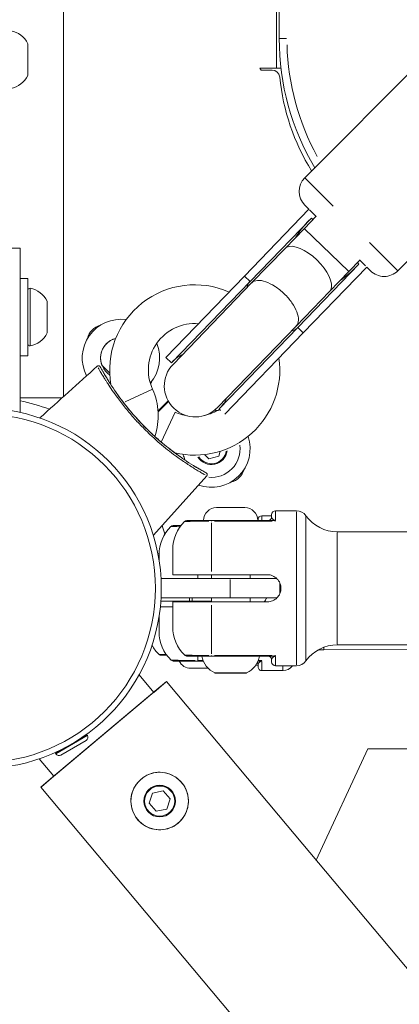
# Model space of a CAD drawing. Units: millimetres. Extents: x 2189 to 20732, y 1550 to 15276.
# Drawn here: x 5771 to 5869, y 2439 to 2693 of the extents above; entities that cross this region are included whole.
import ezdxf

# ---------------------------------------------------------------- set-up
doc = ezdxf.new("R2010")
doc.units = ezdxf.units.MM
doc.header["$LTSCALE"] = 80
doc.layers.add('Visible (ISO)', color=7, linetype='Continuous', lineweight=5)
doc.layers.add('Visible Narrow (ISO)', color=7, linetype='Continuous', lineweight=15)

msp = doc.modelspace()

# ---------------------------------------------------------------- linework, layer by layer
at = {"layer": 'Visible (ISO)'}
for p, q in [((5782.19, 2640.48), (5782.19, 3452.09)), ((5837.3, 3411.95), (5837.3, 2680.61)), ((5837.99, 3404.28), (5837.99, 2688.28)), ((5772.99, 2686.72), (5772.99, 2678.94)), ((5877.11, 2684.86), (5844.61, 2652.3)), ((5833.01, 2680.61), (5833.31, 2680.11)), ((5833.3, 2680.61), (5833.01, 2680.61)), ((5837.3, 2680.61), (5833.3, 2680.61)), ((5837.3, 2680.61), (5838.45, 2680.61)), ((5833.31, 2680.11), (5836.15, 2680.11)), ((5901.17, 2660.84), (5868.68, 2628.28)), ((5845.69, 2644.16), (5844.62, 2645.23)), ((5845.69, 2644.17), (5829.01, 2626.92)), ((5847.59, 2642.42), (5844.49, 2639.22)), ((5847.51, 2642.34), (5845.86, 2643.99)), ((5782.19, 2595.77), (5782.19, 2640.48)), ((5782.19, 2595.77), (5782.19, 2640.48)), ((5846.3, 2641.91), (5830.45, 2625.53)), ((5846.3, 2641.91), (5846.71, 2641.51)), ((5844.49, 2639.22), (5839.49, 2634.05)), ((5770.99, 2634.14), (5765.99, 2634.14)), ((5770.99, 2634.14), (5770.99, 2624.14)), ((5839.49, 2634.05), (5830.86, 2625.13)), ((5858.62, 2629.99), (5842.78, 2613.61)), ((5858.93, 2631.13), (5855.99, 2628.1)), ((5858.21, 2630.39), (5858.62, 2629.99)), ((5860.29, 2629.59), (5858.84, 2631.04)), ((5808.68, 2605.9), (5829.01, 2626.92)), ((5829.01, 2626.92), (5830.45, 2625.53)), ((5860.67, 2629.23), (5844.22, 2612.22)), ((5850.99, 2622.93), (5855.99, 2628.1)), ((5861.6, 2628.28), (5860.66, 2629.22)), ((5770.99, 2626.33), (5772.99, 2626.33)), ((5772.99, 2626.33), (5772.99, 2606.33)), ((5810.11, 2604.51), (5830.45, 2625.53)), ((5830.86, 2625.13), (5810.53, 2604.11)), ((5770.99, 2591.7), (5770.99, 2624.14)), ((5850.99, 2622.93), (5842.36, 2614.01)), ((5777.99, 2620.22), (5777.99, 2612.44)), ((5822.03, 2592.99), (5842.36, 2614.01)), ((5822.44, 2592.59), (5842.78, 2613.61)), ((5823.95, 2591.27), (5844.22, 2612.22)), ((5842.78, 2613.61), (5844.22, 2612.22)), ((5770.99, 2606.33), (5772.99, 2606.33)), ((5810.11, 2604.51), (5808.68, 2605.9)), ((5794.17, 2601.86), (5792.15, 2603.87)), ((5781.86, 2595.48), (5770.99, 2595.48)), ((5770.99, 2595.48), (5778.94, 2595.48)), ((5778.94, 2595.48), (5781.86, 2595.48)), ((5778.94, 2595.48), (5778.94, 2595.48)), ((5809.27, 2594.69), (5806.67, 2592.09)), ((5809.36, 2594.52), (5806.68, 2591.84)), ((5811.08, 2591.78), (5807.48, 2584.05)), ((5822.8, 2592.24), (5822.44, 2592.59)), ((5822.75, 2581.67), (5822.41, 2580.4)), ((5819.75, 2579.69), (5818.64, 2580.8)), ((5822.41, 2580.4), (5819.75, 2579.69)), ((5819.25, 2575.3), (5805.44, 2559.96)), ((5819.25, 2575.3), (5819.25, 2575.3)), ((5821.79, 2567.13), (5829.09, 2567.13)), ((5842.47, 2566.28), (5837.04, 2566.28)), ((5814.22, 2563.78), (5820.44, 2563.78)), ((5820.44, 2563.78), (5836.09, 2563.78)), ((5832.51, 2563.78), (5832.51, 2564.01)), ((5836.04, 2565.01), (5833.51, 2565.01)), ((5836.04, 2565.28), (5836.04, 2564.78)), ((5812.6, 2562.49), (5810.68, 2562.49)), ((5885.44, 2560.88), (5853.02, 2560.88)), ((5810.44, 2556.28), (5810.44, 2549.78)), ((5806.92, 2555.33), (5806.61, 2555.3)), ((5806.92, 2553.58), (5806.92, 2554.98)), ((5807.43, 2548.78), (5825.3, 2548.78)), ((5820.44, 2549.78), (5810.44, 2549.78)), ((5834.94, 2549.78), (5820.44, 2549.78)), ((5820.44, 2549.78), (5820.44, 2548.78)), ((5825.3, 2548.78), (5837.39, 2548.78)), ((5830.44, 2549.78), (5830.44, 2548.78)), ((5807.37, 2542.97), (5813.74, 2542.97)), ((5825.3, 2543.78), (5807.43, 2543.78)), ((5813.74, 2542.97), (5820.44, 2542.97)), ((5814.77, 2542.97), (5814.77, 2543.78)), ((5820.44, 2543.78), (5820.44, 2542.78)), ((5837.39, 2543.78), (5825.3, 2543.78)), ((5830.44, 2543.78), (5830.44, 2542.78)), ((5807.24, 2541.48), (5810.44, 2541.49)), ((5820.44, 2542.78), (5810.44, 2542.78)), ((5810.44, 2536.28), (5810.44, 2542.78)), ((5834.94, 2542.78), (5820.44, 2542.78)), ((5806.93, 2539.07), (5806.93, 2534.98)), ((5881.94, 2530.45), (5849.51, 2530.42)), ((5885.44, 2531.68), (5853.02, 2531.68)), ((5808.95, 2528.97), (5807.55, 2528.97)), ((5814.22, 2528.78), (5820.44, 2528.78)), ((5820.44, 2528.78), (5836.09, 2528.78)), ((5836.04, 2527.28), (5836.04, 2527.78)), ((5816.94, 2527.49), (5810.72, 2527.49)), ((5819.64, 2525.62), (5815.12, 2525.62)), ((5818.39, 2527.49), (5816.94, 2527.49)), ((5832.54, 2526.47), (5831.94, 2526.47)), ((5832.59, 2527.51), (5832.5, 2527.51)), ((5832.54, 2526.51), (5832.54, 2526.01)), ((5842.47, 2526.28), (5837.04, 2526.28)), ((5801.76, 2523.91), (5805.54, 2519.41)), ((5829.33, 2524.37), (5821.55, 2524.37)), ((5838.97, 2525.01), (5833.54, 2525.01)), ((5776.37, 2494.94), (5808.85, 2522.2)), ((5806.37, 2520.11), (5778.86, 2497.03)), ((5808.75, 2522.11), (5805.54, 2519.41)), ((5805.54, 2519.41), (5806.37, 2520.11)), ((5808.85, 2522.2), (5806.37, 2520.11)), ((5837.78, 2487.72), (5808.85, 2522.2)), ((5837.78, 2487.72), (5808.85, 2522.2)), ((5788.36, 2508.39), (5780.13, 2503.64)), ((5786.32, 2507.21), (5786.29, 2507.27)), ((5788.41, 2508.29), (5788.36, 2508.39)), ((5788.05, 2506.94), (5781.54, 2503.18)), ((5782.16, 2504.81), (5782.13, 2504.87)), ((5847.54, 2476.09), (5860.92, 2504.79)), ((5860.92, 2504.79), (5847.54, 2476.09)), ((5860.92, 2504.79), (5954.05, 2504.79)), ((5860.92, 2504.79), (5860.92, 2504.79)), ((5954.91, 2504.79), (5860.92, 2504.79)), ((5775.94, 2502.25), (5779.72, 2497.75)), ((5780.18, 2503.54), (5780.13, 2503.64)), ((5779.72, 2497.75), (5776.48, 2495.03)), ((5778.86, 2497.03), (5779.72, 2497.75)), ((5778.86, 2497.03), (5776.37, 2494.94)), ((5776.37, 2494.94), (6237.32, 1945.61)), ((5804.38, 2490.8), (5805.26, 2493.4)), ((5805.26, 2493.4), (5807.96, 2493.94)), ((5807.96, 2493.94), (5809.77, 2491.87)), ((5806.19, 2488.73), (5804.38, 2490.8)), ((5806.19, 2488.73), (5804.38, 2490.8)), ((5809.77, 2491.87), (5808.89, 2489.27)), ((5809.77, 2491.87), (5808.89, 2489.27)), ((5808.89, 2489.27), (5806.19, 2488.73)), ((5808.89, 2489.27), (5806.19, 2488.73)), ((5806.19, 2488.73), (5806.19, 2488.73)), ((5808.89, 2489.27), (5808.89, 2489.27)), ((5837.78, 2487.72), (5837.78, 2487.72)), ((5837.78, 2487.72), (6260.99, 1983.36))]:
    msp.add_line(p, q, dxfattribs=at)
msp.add_circle((5760.99, 2546.28), 46.5, dxfattribs=at)
for centre, radius, start, end in [((5767.58, 2684.41), 5.93, 25.1439, 80.2834), ((5902.99, 2688.28), 65, 180, 210.8929), ((5772.49, 2686.72), 0.5, 0, 25.1439), ((5767.58, 2681.24), 5.93, 279.7166, 334.8561), ((5772.49, 2678.94), 0.5, 334.8561, 0), ((5836.15, 2678.11), 2, 5.6499, 90.0014), ((5894.36, 2683.87), 56.5, 185.6499, 211.8452), ((5848.15, 2648.77), 5, 135.0518, 225.0518), ((5865.14, 2631.82), 5, 225.0518, 315.0518), ((5816.15, 2602.66), 22, 66.242, 190.055), ((5773.49, 2623.26), 0.5, 80.2834, 180), ((5772.58, 2617.91), 5.93, 25.1439, 80.2834), ((5777.49, 2620.22), 0.5, 0, 25.1439), ((5797.05, 2605.75), 10, 82.1907, 207.3733), ((5792.98, 2609.68), 4.7, 105.7902, 166.2646), ((5816.15, 2602.66), 12, 85.4289, 204.459), ((5772.58, 2614.74), 5.93, 279.7166, 334.8561), ((5777.49, 2612.44), 0.5, 334.8561, 0), ((5773.49, 2609.39), 0.5, 180, 279.7166), ((5797.05, 2605.75), 5.25, 104.5559, 237.0273), ((5797.05, 2605.75), 5.25, 104.5591, 201.0112), ((5797.05, 2605.75), 10, 319.4397, 22.1435), ((5816.57, 2598.85), 8.58, 114.8495, 135.9509), ((5816.28, 2598.55), 8, 135.9509, 315.9509), ((5816.15, 2602.66), 22, 256.3858, 8.03), ((5800.86, 2601.83), 4.7, 324.5903, 335.3235), ((5790.21, 2590.86), 16.5, 341.0501, 24.459), ((5760.99, 2546.28), 49.45, 69.1865, 78.3329), ((5816.57, 2598.85), 8.58, 315.9509, 337.0524), ((5816.15, 2602.66), 12, 245, 260.8387), ((5816.15, 2602.66), 12, 282.5849, 302.1214), ((5820.46, 2582.34), 10, 80.7903, 85.29), ((5820.46, 2582.34), 10, 250.3973, 18.5102), ((5816.15, 2602.66), 22, 256.3837, 256.3839), ((5824.39, 2578.27), 4.7, 283.7248, 344.2205), ((5821.79, 2563.78), 3.35, 90, 180), ((5829.09, 2563.78), 3.35, 0, 90), ((5837.04, 2565.28), 1, 90, 180), ((5842.47, 2563.28), 3, 35.7758, 90), ((5820.44, 2556.28), 10, 133.7646, 180), ((5833.51, 2564.01), 1, 90.0518, 180.0518), ((5835.04, 2564.78), 1, 270, 0), ((5853.02, 2570.88), 10, 215.7758, 270), ((5816.92, 2554.99), 10, 133.8164, 180.0518), ((5760.99, 2546.28), 49.45, 16.4325, 19.1268), ((5820.44, 2536.28), 10, 180, 226.2354), ((5816.93, 2534.99), 10, 180.0518, 226.2871), ((5853.02, 2521.68), 10, 90, 144.2242), ((5849.52, 2520.42), 10, 90.0518, 99.1268), ((5815.12, 2528.97), 3.35, 202.4936, 202.5094), ((5823.86, 2529.78), 5.93, 189.7166, 244.8561), ((5827.03, 2529.78), 5.93, 295.1439, 350.2834), ((5835.04, 2527.78), 1, 0, 90), ((5815.12, 2528.97), 3.35, 206.1544, 270), ((5831.54, 2526.51), 1, 0.0518, 38.1773), ((5833.54, 2526.01), 1, 180.0518, 270.0518), ((5837.04, 2527.28), 1, 180, 270), ((5838.97, 2528.01), 3, 270.0518, 324.276), ((5849.52, 2520.42), 10, 144.1183, 144.276), ((5842.47, 2529.28), 3, 270, 324.2242), ((5821.55, 2524.87), 0.5, 244.8561, 270), ((5829.33, 2524.87), 0.5, 270, 295.1439), ((5787.55, 2507.8), 0.99, 300, 30), ((5781.04, 2504.04), 0.99, 210, 300)]:
    msp.add_arc(centre, radius, start, end, dxfattribs=at)
for start_param, end_param in [(1.570796, 1.939086), (4.3441, 4.712389)]:
    msp.add_ellipse((5851.92, 2635.4), major_axis=(10.84, 11.2), ratio=0.550246, start_param=start_param, end_param=end_param, dxfattribs=at)
for points, knots in [([(5830.31, 2625.39), (5830.26, 2625.34), (5830.22, 2625.28), (5830.17, 2625.23), (5830.13, 2625.18), (5830.09, 2625.12), (5830.05, 2625.06), (5829.98, 2624.95), (5829.91, 2624.82), (5829.86, 2624.69), (5829.81, 2624.55), (5829.76, 2624.41), (5829.73, 2624.26), (5829.71, 2624.15), (5829.69, 2624.03), (5829.68, 2623.9)], [-0.000065064, -0.000065064, -0.000065064, -0.000065064, 0.000353773, 0.000353773, 0.000353773, 0.000772611, 0.000772611, 0.000772611, 0.001610286, 0.001610286, 0.001610286, 0.00244796, 0.00244796, 0.00244796, 0.003079495, 0.003079495, 0.003079495, 0.003079495]), ([(5830.86, 2625.13), (5830.87, 2625.14), (5830.88, 2625.15), (5831.25, 2625.52), (5831.76, 2625.73), (5833, 2625.83), (5833.71, 2625.72), (5835.27, 2625.19), (5836.09, 2624.78), (5837.74, 2623.71), (5838.55, 2623.07), (5839.3, 2622.34)], [-0.006205, -0.006205, -0.006205, -0.006205, 0, 0, 0.317609, 0.317609, 0.630125, 0.630125, 0.942512, 0.942512, 1.25486, 1.25486, 1.25486, 1.25486]), ([(5839.3, 2622.34), (5840.04, 2621.62), (5840.72, 2620.83), (5841.84, 2619.22), (5842.28, 2618.41), (5842.85, 2616.87), (5842.99, 2616.16), (5842.93, 2614.92), (5842.74, 2614.41), (5842.38, 2614.02), (5842.37, 2614.02), (5842.36, 2614.01)], [1.25486, 1.25486, 1.25486, 1.25486, 1.567208, 1.567208, 1.879594, 1.879594, 2.19211, 2.19211, 2.50972, 2.50972, 2.515925, 2.515925, 2.515925, 2.515925]), ([(5841.18, 2612.78), (5841.3, 2612.8), (5841.42, 2612.82), (5841.53, 2612.85), (5841.68, 2612.89), (5841.82, 2612.93), (5841.95, 2612.99), (5842.08, 2613.05), (5842.21, 2613.12), (5842.32, 2613.2), (5842.38, 2613.24), (5842.43, 2613.28), (5842.48, 2613.32), (5842.54, 2613.37), (5842.59, 2613.41), (5842.63, 2613.46)], [0.010272725, 0.010272725, 0.010272725, 0.010272725, 0.010904256, 0.010904256, 0.010904256, 0.011741924, 0.011741924, 0.011741924, 0.012579593, 0.012579593, 0.012579593, 0.012998427, 0.012998427, 0.012998427, 0.013417261, 0.013417261, 0.013417261, 0.013417261]), ([(5790.92, 2603.63), (5790.96, 2603.67), (5791, 2603.7), (5791.1, 2603.74), (5791.15, 2603.75), (5791.26, 2603.76), (5791.31, 2603.76), (5791.42, 2603.73), (5791.47, 2603.71), (5791.56, 2603.66), (5791.6, 2603.62), (5791.64, 2603.57), (5791.65, 2603.56), (5791.67, 2603.53), (5791.68, 2603.52), (5791.69, 2603.51), (5791.69, 2603.5), (5791.69, 2603.5), (5791.69, 2603.5), (5791.69, 2603.5), (5791.69, 2603.5), (5791.69, 2603.5), (5791.69, 2603.5), (5791.69, 2603.5), (5791.69, 2603.5), (5791.69, 2603.5), (5791.69, 2603.5), (5791.69, 2603.5), (5791.69, 2603.5), (5791.69, 2603.5)], [0, 0, 0, 0, 0.01603815, 0.01603815, 0.0319896, 0.0319896, 0.04791509, 0.04791509, 0.06382103, 0.06382103, 0.07976526, 0.07976526, 0.08472579, 0.08472579, 0.08901944, 0.08901944, 0.08925249, 0.08925249, 0.08945174, 0.08945174, 0.08955153, 0.08955153, 0.08965153, 0.08965153, 0.08985259, 0.08985259, 0.09065102, 0.09065102, 0.09159795, 0.09159795, 0.09159795, 0.09159795]), ([(5791.83, 2603.25), (5791.79, 2603.31), (5791.72, 2603.44), (5791.69, 2603.5), (5791.69, 2603.5), (5791.69, 2603.5)], [4.0621729, 4.0621729, 4.0621729, 4.0621729, 4.1271854, 4.2278485, 4.2287371, 4.2287371, 4.2287371, 4.2287371]), ([(5794.28, 2599.15), (5794.27, 2599.16), (5794.22, 2599.25), (5794.03, 2599.53), (5793.69, 2600.08), (5793.2, 2600.88), (5792.76, 2601.61), (5792.48, 2602.09), (5792.38, 2602.27), (5792.36, 2602.31)], [3.4177338, 3.4177338, 3.4177338, 3.4177338, 3.422544, 3.4477098, 3.5232071, 3.6238701, 3.7580875, 3.8335848, 3.8526368, 3.8526368, 3.8526368, 3.8526368]), ([(5792.87, 2601.43), (5792.87, 2601.43), (5792.87, 2601.43), (5792.87, 2601.43), (5792.87, 2601.43), (5792.91, 2601.36), (5792.95, 2601.3), (5793.19, 2600.89), (5793.43, 2600.5), (5793.75, 2599.98), (5793.84, 2599.84), (5793.95, 2599.66), (5793.98, 2599.62), (5794.02, 2599.55), (5794.04, 2599.53), (5794.05, 2599.5)], [0, 0, 0, 0, 0.0000708, 0.0000708, 0.0001648, 0.0001648, 0.0322535, 0.0322535, 0.196164, 0.196164, 0.2505689, 0.2505689, 0.2686984, 0.2686984, 0.2777893, 0.2777893, 0.2777893, 0.2777893]), ([(5798.37, 2593.44), (5798.13, 2593.74), (5797.54, 2594.5), (5796.68, 2595.64), (5796.08, 2596.48), (5795.81, 2596.86)], [2.7662143, 2.7662143, 2.7662143, 2.7662143, 2.8688972, 3.0198918, 3.1505858, 3.1505858, 3.1505858, 3.1505858]), ([(5796.2, 2596.31), (5797.57, 2594.4), (5799.08, 2592.49), (5802.91, 2588.18), (5805.35, 2585.81), (5807.93, 2583.66)], [0, 0, 0, 0, 0.721769, 0.721769, 1.73203, 1.73203, 1.73203, 1.73203]), ([(5814.05, 2579.12), (5814.03, 2579.14), (5813.58, 2579.44), (5812.9, 2579.9), (5812.02, 2580.52), (5810.24, 2581.8), (5808.19, 2583.41), (5806.1, 2585.24), (5804.8, 2586.43), (5803.3, 2587.88), (5802.16, 2589.06), (5801.55, 2589.72)], [0.897425, 0.897425, 0.897425, 0.897425, 0.905968, 1.056962, 1.132459, 1.207957, 1.66094, 1.811935, 1.925181, 2.113924, 2.343894, 2.343894, 2.343894, 2.343894]), ([(5809.29, 2582.57), (5809.29, 2582.57), (5809.29, 2582.57), (5809.29, 2582.57), (5809.29, 2582.56), (5809.29, 2582.56), (5809.29, 2582.56), (5809.34, 2582.53), (5809.38, 2582.5), (5809.48, 2582.42), (5809.53, 2582.37), (5809.74, 2582.21), (5809.89, 2582.1), (5810.14, 2581.9), (5810.24, 2581.83), (5810.6, 2581.55), (5810.86, 2581.36), (5811.31, 2581.03), (5811.5, 2580.89), (5811.69, 2580.76)], [0, 0, 0, 0, 0.0000388, 0.0000388, 0.0001938, 0.0001938, 0.0005863, 0.0005863, 0.0173321, 0.0173321, 0.0396599, 0.0396599, 0.0992042, 0.0992042, 0.1388989, 0.1388989, 0.2411544, 0.2411544, 0.3169548, 0.3169548, 0.3169548, 0.3169548]), ([(5817.89, 2576.76), (5817.76, 2576.84), (5817.46, 2577.01), (5816.96, 2577.3), (5816.59, 2577.52), (5816.39, 2577.64), (5816.38, 2577.65)], [0.3831917, 0.3831917, 0.3831917, 0.3831917, 0.4529838, 0.5284811, 0.6039784, 0.6080064, 0.6080064, 0.6080064, 0.6080064]), ([(5817.7, 2576.87), (5817.87, 2576.77), (5818.15, 2576.61), (5818.22, 2576.57), (5818.23, 2576.57), (5818.23, 2576.57), (5818.23, 2576.57), (5818.23, 2576.57)], [0, 0, 0, 0, 0.1748331, 0.1748331, 0.2022644, 0.2022644, 0.2137749, 0.2137749, 0.2137749, 0.2137749]), ([(5819.12, 2576.07), (5819.12, 2576.07), (5819.12, 2576.07), (5819.12, 2576.07), (5819.12, 2576.07), (5819.12, 2576.07), (5819.08, 2576.1), (5818.97, 2576.15), (5818.93, 2576.18)], [-0.0000021, -0.0000021, -0.0000021, -0.0000021, -0.0000011, 0, 0, 0, 0.0943716, 0.1443948, 0.1443948, 0.1443948, 0.1443948]), ([(5819.08, 2576.09), (5819.1, 2576.08), (5819.06, 2576.1), (5819.12, 2576.07), (5819.12, 2576.07), (5819.12, 2576.07), (5819.12, 2576.07), (5819.12, 2576.07), (5819.12, 2576.07), (5819.12, 2576.07), (5819.12, 2576.07), (5819.12, 2576.07), (5819.13, 2576.07), (5819.15, 2576.05), (5819.17, 2576.04), (5819.21, 2576.01), (5819.23, 2575.99), (5819.28, 2575.93), (5819.31, 2575.88), (5819.36, 2575.79), (5819.37, 2575.74), (5819.38, 2575.63), (5819.38, 2575.58), (5819.35, 2575.47), (5819.33, 2575.42), (5819.29, 2575.35), (5819.27, 2575.32), (5819.25, 2575.3)], [0, 0, 0, 0, 0.071604, 0.071604, 0.0718523, 0.0718523, 0.0719754, 0.0719754, 0.0720982, 0.0720982, 0.0722207, 0.0722207, 0.0727107, 0.0727107, 0.0805476, 0.0805476, 0.0883843, 0.0883843, 0.1042089, 0.1042089, 0.120033, 0.120033, 0.1358559, 0.1358559, 0.1516804, 0.1516804, 0.1614936, 0.1614936, 0.1614936, 0.1614936]), ([(5813.53, 2563.51), (5813.6, 2563.58), (5813.69, 2563.64), (5813.89, 2563.73), (5814, 2563.76), (5814.14, 2563.78), (5814.18, 2563.78), (5814.22, 2563.78)], [0, 0, 0, 0, 0.03203797, 0.03203797, 0.06461313, 0.06461313, 0.07608653, 0.07608653, 0.07608653, 0.07608653]), ([(5809.99, 2562.21), (5810.07, 2562.28), (5810.16, 2562.35), (5810.35, 2562.44), (5810.46, 2562.47), (5810.61, 2562.49), (5810.65, 2562.49), (5810.68, 2562.49)], [0, 0, 0, 0, 0.03203797, 0.03203797, 0.06461313, 0.06461313, 0.07608653, 0.07608653, 0.07608653, 0.07608653]), ([(5834.94, 2542.78), (5835.38, 2542.78), (5835.85, 2542.87), (5836.71, 2543.23), (5837.11, 2543.5), (5837.73, 2544.12), (5838, 2544.51), (5838.35, 2545.37), (5838.44, 2545.84), (5838.44, 2546.72), (5838.35, 2547.19), (5838, 2548.06), (5837.73, 2548.45), (5837.11, 2549.07), (5836.71, 2549.34), (5835.85, 2549.7), (5835.38, 2549.78), (5834.94, 2549.78)], [-2.114131, -2.114131, -2.114131, -2.114131, -1.981996, -1.981996, -1.849861, -1.849861, -1.71773, -1.71773, -1.585598, -1.585598, -1.453467, -1.453467, -1.321336, -1.321336, -1.189201, -1.189201, -1.057066, -1.057066, -1.057066, -1.057066]), ([(5834.7, 2543.78), (5834.69, 2543.75), (5834.67, 2543.71), (5834.53, 2543.35), (5834.34, 2543.05), (5834.13, 2542.78)], [0.6489784, 0.6489784, 0.6489784, 0.6489784, 0.6606639, 0.6606639, 0.7594123, 0.7594123, 0.7594123, 0.7594123]), ([(5807.55, 2528.97), (5807.49, 2528.97), (5807.43, 2528.97), (5807.31, 2528.99), (5807.25, 2529.01), (5807.07, 2529.08), (5806.95, 2529.15), (5806.86, 2529.24)], [0, 0, 0, 0, 0.01841621, 0.01841621, 0.03623013, 0.03623013, 0.07605941, 0.07605941, 0.07605941, 0.07605941]), ([(5810.72, 2527.49), (5810.65, 2527.49), (5810.59, 2527.49), (5810.47, 2527.52), (5810.42, 2527.53), (5810.24, 2527.6), (5810.12, 2527.67), (5810.02, 2527.76)], [0, 0, 0, 0, 0.01841637, 0.01841637, 0.03623043, 0.03623043, 0.07605972, 0.07605972, 0.07605972, 0.07605972]), ([(5814.22, 2528.78), (5814.16, 2528.78), (5814.09, 2528.79), (5813.98, 2528.81), (5813.92, 2528.83), (5813.74, 2528.9), (5813.62, 2528.97), (5813.53, 2529.06)], [0, 0, 0, 0, 0.01841637, 0.01841637, 0.03623043, 0.03623043, 0.07605972, 0.07605972, 0.07605972, 0.07605972]), ([(5814.12, 2488.94), (5813.86, 2488.19), (5813.49, 2487.48), (5812.53, 2486.21), (5811.95, 2485.66), (5810.64, 2484.76), (5809.92, 2484.41), (5808.39, 2483.97), (5807.6, 2483.87), (5806.01, 2483.93), (5805.22, 2484.09), (5803.74, 2484.64), (5803.04, 2485.04), (5801.8, 2486.03), (5801.26, 2486.63), (5800.4, 2487.96), (5800.08, 2488.7), (5799.68, 2490.23), (5799.6, 2491.03), (5799.71, 2492.62), (5799.89, 2493.4), (5800.49, 2494.87), (5800.9, 2495.55), (5801.93, 2496.76), (5802.54, 2497.28), (5803.9, 2498.1), (5804.65, 2498.41), (5806.19, 2498.76), (5806.99, 2498.81), (5808.57, 2498.66), (5809.35, 2498.46), (5810.8, 2497.82), (5811.48, 2497.38), (5812.65, 2496.32), (5813.16, 2495.69), (5813.94, 2494.31), (5814.22, 2493.56), (5814.53, 2492), (5814.55, 2491.2), (5814.39, 2489.91), (5814.28, 2489.42), (5814.12, 2488.94)], [0, 0, 0, 0, 0.32, 0.32, 0.64, 0.64, 0.96, 0.96, 1.28, 1.28, 1.6, 1.6, 1.92, 1.92, 2.24, 2.24, 2.56, 2.56, 2.88, 2.88, 3.2, 3.2, 3.52, 3.52, 3.84, 3.84, 4.16, 4.16, 4.48, 4.48, 4.8, 4.8, 5.12, 5.12, 5.44, 5.44, 5.76, 5.76, 6.08, 6.08, 6.283185, 6.283185, 6.283185, 6.283185])]:
    msp.add_open_spline(points, degree=3, knots=knots, dxfattribs=at)
for points in [[(5776.08, 2590.27), (5781.02, 2594.72), (5785.97, 2599.18), (5790.92, 2603.63)], [(5790.92, 2603.63), (5790.92, 2603.63), (5790.92, 2603.63), (5790.92, 2603.63)], [(5791.83, 2603.25), (5791.95, 2603.04), (5792.13, 2602.71), (5792.36, 2602.31)], [(5792.61, 2601.88), (5792.75, 2601.63), (5792.93, 2601.33), (5793.12, 2601)], [(5794.28, 2599.15), (5794.75, 2598.42), (5795.26, 2597.64), (5795.81, 2596.86)], [(5798.37, 2593.44), (5799.37, 2592.18), (5800.44, 2590.93), (5801.55, 2589.72)], [(5809.51, 2582.39), (5810.43, 2581.67), (5811.36, 2580.98), (5812.29, 2580.33)], [(5810.98, 2581.28), (5811.26, 2581.07), (5811.54, 2580.86), (5811.82, 2580.66)], [(5814.05, 2579.12), (5814.87, 2578.58), (5815.67, 2578.09), (5816.38, 2577.65)], [(5815.77, 2578.03), (5816.35, 2577.67), (5816.9, 2577.34), (5817.39, 2577.05)], [(5817.89, 2576.76), (5818.35, 2576.5), (5818.72, 2576.29), (5818.93, 2576.18)], [(5830.48, 2543.78), (5830.47, 2543.77), (5830.46, 2543.76), (5830.44, 2543.75)], [(5806.86, 2529.24), (5806.16, 2529.91), (5805.56, 2530.68), (5805.09, 2531.52)], [(5806.86, 2529.24), (5806.86, 2529.24), (5806.86, 2529.24), (5806.86, 2529.24)]]:
    msp.add_open_spline(points, degree=3, dxfattribs=at)
at = {"layer": 'Visible Narrow (ISO)'}
for p, q in [((5838, 2688.28), (5839.84, 2688.28)), ((5772.95, 2678.77), (5772.95, 2686.88)), ((5844.63, 2652.28), (5851.98, 2644.95)), ((5844.56, 2639.15), (5855.92, 2628.17)), ((5861.33, 2635.61), (5868.65, 2628.31)), ((5773.58, 2623.66), (5773.58, 2608.99)), ((5777.95, 2612.27), (5777.95, 2620.38)), ((5805.2, 2597.68), (5798.13, 2594.46)), ((5837.04, 2563.9), (5837.04, 2566.28)), ((5842.47, 2566.04), (5842.47, 2526.53)), ((5820.44, 2563.78), (5820.44, 2563.66)), ((5820.44, 2550.64), (5820.44, 2563.2)), ((5836.21, 2563.65), (5821.27, 2563.65)), ((5833.51, 2565.01), (5833.51, 2563.9)), ((5844.91, 2564.81), (5844.91, 2527.76)), ((5853.02, 2560.7), (5853.02, 2531.86)), ((5816.92, 2549.73), (5816.92, 2548.83)), ((5825.3, 2548.53), (5825.3, 2544.03)), ((5838.13, 2544.99), (5838.13, 2547.58)), ((5815.52, 2543.78), (5815.52, 2542.97)), ((5820.44, 2541.92), (5820.44, 2529.37)), ((5849.51, 2530.99), (5849.51, 2530.42)), ((5816.94, 2527.68), (5816.94, 2528.72)), ((5816.94, 2527.49), (5816.94, 2527.61)), ((5817.01, 2527.62), (5818.27, 2527.63)), ((5820.44, 2528.78), (5820.44, 2528.9)), ((5836.21, 2528.92), (5821.27, 2528.92)), ((5832.6, 2527.64), (5833.49, 2527.64)), ((5837.04, 2528.66), (5837.04, 2526.29)), ((5833.54, 2525.01), (5833.54, 2527.39)), ((5838.97, 2526.16), (5838.97, 2525.02)), ((5841.41, 2526.28), (5841.41, 2526.26)), ((5821.39, 2524.42), (5829.5, 2524.42)), ((5780.23, 2503.57), (5788.36, 2508.26))]:
    msp.add_line(p, q, dxfattribs=at)
for centre, radius in [((5760.99, 2546.28), 44.99), ((5807.08, 2491.33), 7.43), ((5807.08, 2491.33), 4.1), ((5807.08, 2491.33), 3.89)]:
    msp.add_circle(centre, radius, dxfattribs=at)
for centre, radius, start, end in [((5902.99, 2688.28), 63, 181.5217, 208.9119), ((5820.46, 2582.34), 4.1, 211.9123, 352.0358), ((5820.46, 2582.34), 3.89, 213.0759, 350.8722), ((5820.46, 2582.34), 7.43, 264.5327, 6.755), ((5820.46, 2582.34), 7.43, 192.1058, 202.7558), ((5818.88, 2575.63), 0.5, 323.161, 56.0594)]:
    msp.add_arc(centre, radius, start, end, dxfattribs=at)
for centre, major_axis, ratio, start_param, end_param in [((5845.24, 2628.49), (5.75, -5.56), 0.449343, 0.15708, 2.984513), ((5836.09, 2564.78), (0, -1), 0.764997, 0.033452, 0.635584), ((5836.99, 2562.78), (0.79, -1.24), 0.403412, 2.098569, 2.569032), ((5813.77, 2546.47), (0, -20), 0.002005, 4.888757, 4.897069), ((5833.48, 2528.51), (-0.79, -1.24), 0.403412, 0.572561, 1.043024), ((5836.09, 2527.78), (0, 1), 0.764997, 5.647602, 6.249734), ((5836.99, 2529.79), (-0.79, -1.24), 0.403412, 0.572561, 1.043024), ((5832.59, 2526.51), (-0.001, 1), 0.764997, 5.647602, 6.249734)]:
    msp.add_ellipse(centre, major_axis=major_axis, ratio=ratio, start_param=start_param, end_param=end_param, dxfattribs=at)
for points, knots in [([(5791.16, 2603.2), (5791.26, 2603.04), (5791.43, 2602.74), (5791.73, 2602.23), (5792.08, 2601.65), (5792.55, 2600.88), (5793.06, 2600.05), (5793.42, 2599.49), (5793.97, 2598.64), (5794.81, 2597.39), (5796.01, 2595.71), (5797.17, 2594.16), (5798.26, 2592.79), (5799.4, 2591.42), (5800.98, 2589.61), (5802.75, 2587.75), (5804.49, 2586.07), (5805.82, 2584.85), (5807.96, 2582.97), (5810.06, 2581.32), (5811.88, 2579.99), (5812.79, 2579.35), (5813.69, 2578.74), (5814.56, 2578.16), (5815.41, 2577.61), (5816.23, 2577.09), (5816.99, 2576.63), (5817.69, 2576.21), (5818.34, 2575.83), (5818.7, 2575.61), (5818.82, 2575.55)], [-4.017262, -4.017262, -4.017262, -4.017262, -3.892305, -3.833585, -3.758088, -3.62387, -3.523207, -3.44771, -3.422544, -3.221218, -3.019892, -2.868897, -2.717903, -2.566908, -2.415913, -2.113924, -1.925181, -1.811935, -1.66094, -1.207957, -1.132459, -1.056962, -0.905968, -0.83047, -0.754973, -0.603978, -0.528481, -0.452984, -0.301989, -0.211435, -0.211435, -0.211435, -0.211435]), ([(5819.76, 2563.65), (5818.37, 2563.65), (5817.09, 2563.63), (5815.19, 2563.58), (5814.54, 2563.56), (5813.87, 2563.53), (5813.7, 2563.52), (5813.58, 2563.51), (5813.55, 2563.51), (5813.54, 2563.51)], [0.025, 0.025, 0.025, 0.025, 0.1775, 0.1775, 0.3375, 0.3375, 0.4375, 0.4375, 0.4749991, 0.4749991, 0.4749991, 0.4749991]), ([(5836.49, 2564.04), (5836.37, 2564.1), (5836.25, 2564.21), (5836.07, 2564.47), (5836.05, 2564.65), (5836.04, 2564.75)], [0.0264408, 0.0264408, 0.0264408, 0.0264408, 0.1510905, 0.2266357, 0.5023759, 0.5023759, 0.5023759, 0.5023759]), ([(5810, 2562.21), (5810.02, 2562.21), (5810.13, 2562.22), (5810.67, 2562.25), (5811.25, 2562.27), (5812.19, 2562.3)], [0.5156575, 0.5156575, 0.5156575, 0.5156575, 0.625, 0.625, 0.7975093, 0.7975093, 0.7975093, 0.7975093]), ([(5806.86, 2529.24), (5806.88, 2529.24), (5806.99, 2529.23), (5807.48, 2529.21), (5807.92, 2529.19), (5808.6, 2529.17)], [0.5153699, 0.5153699, 0.5153699, 0.5153699, 0.625, 0.625, 0.7685411, 0.7685411, 0.7685411, 0.7685411]), ([(5810.04, 2527.76), (5810.07, 2527.76), (5810.18, 2527.76), (5810.76, 2527.73), (5811.47, 2527.69), (5813.63, 2527.65), (5814.89, 2527.63), (5816.25, 2527.63)], [0.5249991, 0.5249991, 0.5249991, 0.5249991, 0.625, 0.625, 0.825, 0.825, 0.975, 0.975, 0.975, 0.975]), ([(5819.76, 2528.92), (5818.37, 2528.92), (5817.09, 2528.94), (5815.19, 2528.98), (5814.54, 2529.01), (5813.87, 2529.04), (5813.7, 2529.05), (5813.58, 2529.06), (5813.55, 2529.06), (5813.54, 2529.06)], [0.025, 0.025, 0.025, 0.025, 0.1775, 0.1775, 0.3375, 0.3375, 0.4375, 0.4375, 0.4749991, 0.4749991, 0.4749991, 0.4749991]), ([(5836.04, 2527.81), (5836.05, 2527.92), (5836.08, 2528.13), (5836.28, 2528.4), (5836.44, 2528.5), (5836.49, 2528.53)], [-0.5023759, -0.5023759, -0.5023759, -0.5023759, -0.2266357, -0.0755452, -0.0264408, -0.0264408, -0.0264408, -0.0264408]), ([(5832.54, 2526.54), (5832.54, 2526.62), (5832.56, 2526.78), (5832.7, 2527.04), (5832.87, 2527.19), (5832.99, 2527.25)], [0.0264399, 0.0264399, 0.0264399, 0.0264399, 0.2266279, 0.3777131, 0.5023585, 0.5023585, 0.5023585, 0.5023585])]:
    msp.add_open_spline(points, degree=3, knots=knots, dxfattribs=at)
for points in [[(5836.14, 2563.78), (5836.41, 2563.78), (5836.71, 2563.74), (5836.99, 2563.66)], [(5833.49, 2527.63), (5833.2, 2527.56), (5832.91, 2527.51), (5832.64, 2527.51)], [(5836.99, 2528.9), (5836.71, 2528.83), (5836.41, 2528.79), (5836.14, 2528.78)]]:
    msp.add_open_spline(points, degree=3, dxfattribs=at)

doc.saveas('drawing.dxf')
